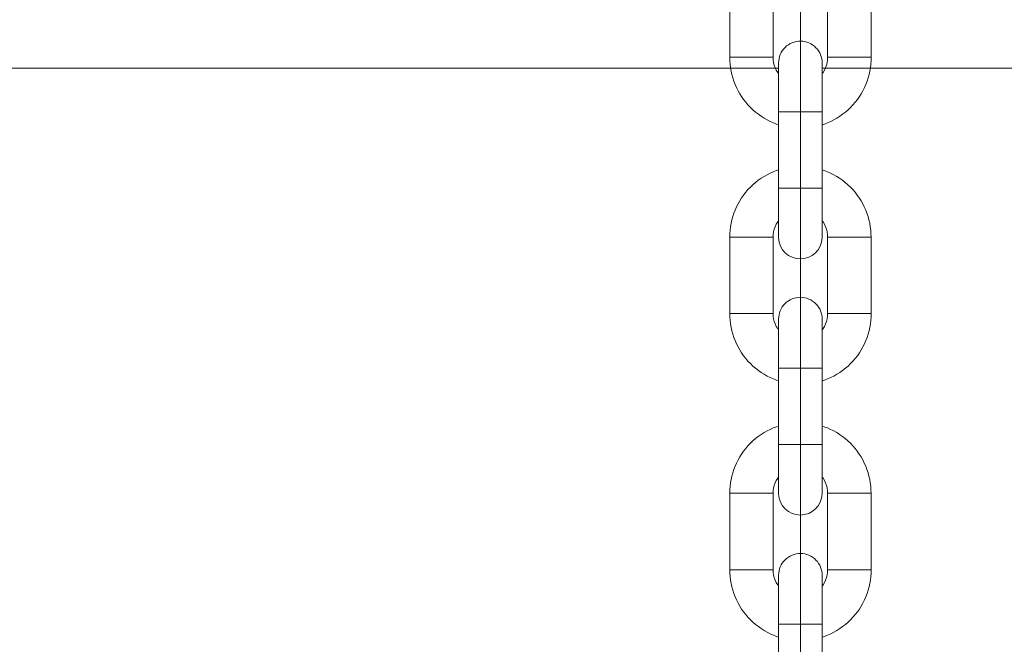
# Model space of a CAD drawing. Units: centimetres. Extents: x -1430 to 3970, y -2147 to 4221.
# Drawn here: x -1059 to -1050, y 2440 to 2446 of the extents above; entities that cross this region are included whole.
import ezdxf

# ---------------------------------------------------------------- set-up
doc = ezdxf.new("R2010")
doc.units = ezdxf.units.CM
doc.header["$LTSCALE"] = 25.4
doc.set_wipeout_variables(frame=1)
doc.layers.get('0').update_dxf_attribs({"lineweight": 18})
for name, color, linetype, lineweight in [('Aucune', 7, 'Continuous', 5), ('SC-levage', 7, 'Continuous', 18), ('SC-mécan scène motor', 7, 'Continuous', 5), ('SC-mécan. scène', 5, 'Continuous', 5), ('SC-passerelles', 7, 'Continuous', 9)]:
    doc.layers.add(name, color=color, linetype=linetype, lineweight=lineweight)

# ---------------------------------------------------------------- blocks, each defined once
blk = doc.blocks.new('Groupe-101')
at = {"color": 0, "linetype": 'Continuous', "lineweight": 15}
blk.add_line((127.6447, -1456.0934), (-154.5619, -1456.0934), dxfattribs=at)
blk = doc.blocks.new('Groupe-140')
at = {"layer": 'SC-levage', "color": 7, "linetype": 'Continuous', "lineweight": 5}
for p, q in [((13.5969, -31.9515), (13.9951, -31.9515)), ((13.9951, -31.9515), (13.9951, -32.6515)), ((14.4951, -32.6515), (14.4951, -31.9515)), ((14.4951, -31.9515), (14.8932, -31.9515)), ((13.5951, -32.6515), (13.9951, -32.6515)), ((14.4951, -32.6515), (14.8932, -32.6515)), ((14.0454, -32.7056), (14.0456, -33.2695))]:
    blk.add_line(p, q, dxfattribs=at)
at = {"layer": 'SC-levage', "color": 7, "lineweight": 5}
blk.add_line((14.0456, -34.3055), (14.0455, -33.1515), dxfattribs=at)
at = {"layer": 'SC-levage', "color": 7, "linetype": 'Continuous', "lineweight": 5, "flags": 128}
blk.add_lwpolyline([(14.8932, -32.6515, -0.414214), (14.2441, -33.3006, -0.414214), (13.5951, -32.6515), (13.5969, -31.9515, -0.414214), (14.2451, -31.3034, -0.414214), (14.8932, -31.9515)], format="xyb", close=True, dxfattribs=at)
for points in [[(14.4951, -31.9515, 0.414214), (14.2451, -31.7015, 0.414214), (13.9951, -31.9515, 0.414214)], [(13.9951, -32.6515, 0.414214), (14.2451, -32.9015, 0.414214)], [(14.2451, -32.9015, 0.414214), (14.4951, -32.6515, 0.414214)]]:
    blk.add_lwpolyline(points, format="xyb", dxfattribs=at)
at = {"color": 7, "linetype": 'Continuous', "lineweight": 5}
blk.add_wipeout([(14.4445, -34.3055), (14.4442, -34.3102), (14.4439, -34.315), (14.4435, -34.3198), (14.4429, -34.3245), (14.4422, -34.3293), (14.4414, -34.334), (14.4405, -34.3387), (14.4395, -34.3434), (14.4384, -34.3481), (14.4371, -34.3527), (14.4358, -34.3573), (14.4343, -34.3618), (14.4327, -34.3664), (14.431, -34.3708), (14.4293, -34.3753), (14.4274, -34.3797), (14.4254, -34.384), (14.4233, -34.3883), (14.4211, -34.3926), (14.4188, -34.3968), (14.4163, -34.4009), (14.4138, -34.405), (14.4112, -34.409), (14.4085, -34.413), (14.4057, -34.4169), (14.4029, -34.4207), (14.3999, -34.4245), (14.3968, -34.4281), (14.3937, -34.4318), (14.3904, -34.4353), (14.3871, -34.4387), (14.3837, -34.4421), (14.3802, -34.4454), (14.3766, -34.4486), (14.373, -34.4517), (14.3693, -34.4547), (14.3655, -34.4577), (14.3617, -34.4605), (14.3577, -34.4633), (14.3538, -34.4659), (14.3497, -34.4685), (14.3456, -34.4709), (14.3414, -34.4733), (14.3372, -34.4756), (14.3329, -34.4777), (14.3286, -34.4798), (14.3242, -34.4817), (14.3198, -34.4836), (14.3154, -34.4853), (14.3109, -34.487), (14.3063, -34.4885), (14.3017, -34.4899), (14.2971, -34.4912), (14.2925, -34.4924), (14.2878, -34.4935), (14.2831, -34.4945), (14.2784, -34.4953), (14.2737, -34.4961), (14.2689, -34.4967), (14.2642, -34.4972), (14.2594, -34.4976), (14.2546, -34.4979), (14.2498, -34.4981), (14.2451, -34.4981), (14.2403, -34.4981), (14.2355, -34.4979), (14.2307, -34.4976), (14.2259, -34.4972), (14.2212, -34.4967), (14.2164, -34.4961), (14.2117, -34.4953), (14.207, -34.4945), (14.2023, -34.4935), (14.1976, -34.4924), (14.193, -34.4912), (14.1884, -34.4899), (14.1838, -34.4885), (14.1792, -34.487), (14.1747, -34.4853), (14.1703, -34.4836), (14.1659, -34.4817), (14.1615, -34.4798), (14.1572, -34.4777), (14.1529, -34.4756), (14.1487, -34.4733), (14.1445, -34.4709), (14.1404, -34.4685), (14.1363, -34.4659), (14.1324, -34.4633), (14.1284, -34.4605), (14.1246, -34.4577), (14.1208, -34.4547), (14.1171, -34.4517), (14.1135, -34.4486), (14.1099, -34.4454), (14.1064, -34.4421), (14.103, -34.4387), (14.0997, -34.4353), (14.0964, -34.4318), (14.0933, -34.4281), (14.0902, -34.4245), (14.0872, -34.4207), (14.0844, -34.4169), (14.0816, -34.413), (14.0789, -34.409), (14.0763, -34.405), (14.0738, -34.4009), (14.0713, -34.3968), (14.069, -34.3926), (14.0668, -34.3883), (14.0647, -34.384), (14.0627, -34.3797), (14.0608, -34.3753), (14.0591, -34.3708), (14.0574, -34.3664), (14.0558, -34.3618), (14.0543, -34.3573), (14.053, -34.3527), (14.0517, -34.3481), (14.0506, -34.3434), (14.0496, -34.3387), (14.0487, -34.334), (14.0479, -34.3293), (14.0472, -34.3245), (14.0466, -34.3198), (14.0462, -34.315), (14.0459, -34.3102), (14.0456, -34.3055), (14.0447, -34.3055), (14.0447, -32.7025), (14.0454, -32.7025), (14.0454, -32.7001), (14.0454, -32.6977), (14.0455, -32.6953), (14.0456, -32.6929), (14.0458, -32.6905), (14.0459, -32.6881), (14.0461, -32.6856), (14.0463, -32.6832), (14.0466, -32.6808), (14.0468, -32.6784), (14.0472, -32.676), (14.0475, -32.6737), (14.0479, -32.6713), (14.0482, -32.6689), (14.0487, -32.6665), (14.0491, -32.6641), (14.0496, -32.6618), (14.0501, -32.6594), (14.0506, -32.6571), (14.0512, -32.6547), (14.0518, -32.6524), (14.0524, -32.65), (14.0531, -32.6477), (14.0537, -32.6454), (14.0544, -32.6431), (14.0552, -32.6408), (14.0559, -32.6385), (14.0567, -32.6362), (14.0575, -32.6339), (14.0584, -32.6317), (14.0593, -32.6294), (14.0601, -32.6272), (14.0611, -32.625), (14.062, -32.6227), (14.063, -32.6205), (14.064, -32.6183), (14.065, -32.6162), (14.0661, -32.614), (14.0672, -32.6118), (14.0683, -32.6097), (14.0694, -32.6076), (14.0706, -32.6054), (14.0718, -32.6033), (14.073, -32.6012), (14.0742, -32.5992), (14.0755, -32.5971), (14.0768, -32.5951), (14.0781, -32.593), (14.0794, -32.591), (14.0808, -32.589), (14.0822, -32.5871), (14.0836, -32.5851), (14.085, -32.5832), (14.0865, -32.5812), (14.0879, -32.5793), (14.0894, -32.5774), (14.091, -32.5756), (14.0925, -32.5737), (14.0941, -32.5719), (14.0957, -32.5701), (14.0973, -32.5683), (14.0989, -32.5665), (14.1006, -32.5647), (14.1022, -32.563), (14.104, -32.5612), (14.1057, -32.5595), (14.1075, -32.5578), (14.1093, -32.5561), (14.1111, -32.5545), (14.1129, -32.5528), (14.1148, -32.5512), (14.1167, -32.5496), (14.1186, -32.548), (14.1205, -32.5465), (14.1224, -32.545), (14.1244, -32.5435), (14.1263, -32.542), (14.1283, -32.5405), (14.1303, -32.5391), (14.1324, -32.5377), (14.1344, -32.5363), (14.1365, -32.535), (14.1385, -32.5336), (14.1406, -32.5323), (14.1427, -32.5311), (14.1449, -32.5298), (14.147, -32.5286), (14.1491, -32.5274), (14.1513, -32.5262), (14.1535, -32.5251), (14.1557, -32.524), (14.1579, -32.5229), (14.1601, -32.5218), (14.1624, -32.5208), (14.1646, -32.5198), (14.1669, -32.5188), (14.1691, -32.5179), (14.1714, -32.5169), (14.1737, -32.516), (14.176, -32.5152), (14.1783, -32.5143), (14.1807, -32.5135), (14.183, -32.5128), (14.1853, -32.512), (14.1877, -32.5113), (14.1901, -32.5106), (14.1924, -32.5099), (14.1948, -32.5093), (14.1972, -32.5087), (14.1996, -32.5081), (14.202, -32.5076), (14.2044, -32.507), (14.2068, -32.5066), (14.2092, -32.5061), (14.2117, -32.5057), (14.2141, -32.5053), (14.2165, -32.5049), (14.219, -32.5046), (14.2214, -32.5043), (14.2238, -32.504), (14.2263, -32.5037), (14.2288, -32.5035), (14.2312, -32.5033), (14.2337, -32.5032), (14.2361, -32.5031), (14.2386, -32.503), (14.241, -32.5029), (14.2435, -32.5029), (14.246, -32.5029), (14.2484, -32.5029), (14.2509, -32.5029), (14.2534, -32.503), (14.2558, -32.5032), (14.2583, -32.5033), (14.2607, -32.5035), (14.2632, -32.5037), (14.2656, -32.5039), (14.2681, -32.5042), (14.2705, -32.5045), (14.273, -32.5048), (14.2754, -32.5052), (14.2778, -32.5056), (14.2803, -32.506), (14.2827, -32.5064), (14.2851, -32.5069), (14.2875, -32.5074), (14.2899, -32.508), (14.2923, -32.5085), (14.2947, -32.5091), (14.2971, -32.5098), (14.2994, -32.5104), (14.3018, -32.5111), (14.3042, -32.5118), (14.3065, -32.5126), (14.3088, -32.5133), (14.3112, -32.5141), (14.3135, -32.515), (14.3158, -32.5158), (14.3181, -32.5167), (14.3204, -32.5176), (14.3227, -32.5186), (14.3249, -32.5195), (14.3272, -32.5205), (14.3294, -32.5216), (14.3316, -32.5226), (14.3339, -32.5237), (14.336, -32.5248), (14.3382, -32.5259), (14.3404, -32.5271), (14.3426, -32.5283), (14.3447, -32.5295), (14.3468, -32.5308), (14.3489, -32.532), (14.351, -32.5333), (14.3531, -32.5346), (14.3552, -32.536), (14.3572, -32.5373), (14.3592, -32.5387), (14.3613, -32.5402), (14.3633, -32.5416), (14.3652, -32.5431), (14.3672, -32.5446), (14.3691, -32.5461), (14.371, -32.5476), (14.3729, -32.5492), (14.3748, -32.5508), (14.3767, -32.5524), (14.3785, -32.554), (14.3803, -32.5557), (14.3821, -32.5574), (14.3839, -32.5591), (14.3857, -32.5608), (14.3874, -32.5625), (14.3891, -32.5643), (14.3908, -32.5661), (14.3925, -32.5679), (14.3942, -32.5697), (14.3958, -32.5716), (14.3974, -32.5735), (14.399, -32.5753), (14.4005, -32.5772), (14.4021, -32.5792), (14.4036, -32.5811), (14.405, -32.5831), (14.4065, -32.5851), (14.4079, -32.5871), (14.4094, -32.5891), (14.4107, -32.5911), (14.4121, -32.5932), (14.4134, -32.5952), (14.4147, -32.5973), (14.416, -32.5994), (14.4173, -32.6015), (14.4185, -32.6037), (14.4197, -32.6058), (14.4209, -32.608), (14.4221, -32.6102), (14.4232, -32.6123), (14.4243, -32.6145), (14.4254, -32.6168), (14.4264, -32.619), (14.4274, -32.6212), (14.4284, -32.6235), (14.4294, -32.6258), (14.4303, -32.628), (14.4312, -32.6303), (14.4321, -32.6326), (14.4329, -32.6349), (14.4337, -32.6373), (14.4345, -32.6396), (14.4353, -32.6419), (14.436, -32.6443), (14.4367, -32.6466), (14.4374, -32.649), (14.4381, -32.6514), (14.4387, -32.6538), (14.4393, -32.6562), (14.4398, -32.6586), (14.4403, -32.661), (14.4408, -32.6634), (14.4413, -32.6658), (14.4417, -32.6682), (14.4422, -32.6707), (14.4425, -32.6731), (14.4429, -32.6755), (14.4432, -32.678), (14.4435, -32.6804), (14.4437, -32.6829), (14.444, -32.6853), (14.4442, -32.6878), (14.4443, -32.6902), (14.4445, -32.6927), (14.4446, -32.6951), (14.4447, -32.6976), (14.4447, -32.7001), (14.4447, -32.7025), (14.4447, -34.3055)], dxfattribs=at).dxf.layer = 'SC-levage'
at = {"layer": 'SC-levage', "color": 7, "lineweight": 5}
for p, q in [((14.4446, -33.1515), (14.0455, -33.1515)), ((14.4451, -33.8515), (14.0451, -33.8515))]:
    blk.add_line(p, q, dxfattribs=at)
at = {"layer": 'SC-levage', "color": 7, "linetype": 'Continuous', "lineweight": 5, "flags": 128}
blk.add_lwpolyline([(14.4445, -34.3055, -0.40418), (14.2451, -34.4981, -0.40418), (14.0456, -34.3055), (14.0447, -34.3055), (14.0447, -32.7025), (14.0454, -32.7025, -0.195901), (14.1022, -32.563, -0.199917), (14.2435, -32.5029, -0.199917), (14.3857, -32.5608, -0.199917), (14.4447, -32.7025), (14.4447, -34.3055), (14.4445, -34.3055)], format="xyb", close=True, dxfattribs=at)
blk = doc.blocks.new('Groupe-141')
at = {"layer": 'SC-levage', "color": 7, "linetype": 'Continuous', "lineweight": 5}
for p, q in [((13.5969, -29.6044), (13.9951, -29.6044)), ((13.9951, -29.6044), (13.9951, -30.3044)), ((14.4951, -30.3044), (14.4951, -29.6044)), ((14.4951, -29.6044), (14.8932, -29.6044)), ((13.5951, -30.3044), (13.9951, -30.3044)), ((14.4951, -30.3044), (14.8932, -30.3044)), ((14.0454, -30.3585), (14.0456, -30.9224))]:
    blk.add_line(p, q, dxfattribs=at)
at = {"layer": 'SC-levage', "color": 7, "lineweight": 5}
blk.add_line((14.0456, -31.9584), (14.0455, -30.8044), dxfattribs=at)
at = {"layer": 'SC-levage', "color": 7, "linetype": 'Continuous', "lineweight": 5, "flags": 128}
blk.add_lwpolyline([(14.8932, -30.3044, -0.414214), (14.2441, -30.9535, -0.414214), (13.5951, -30.3044), (13.5969, -29.6044, -0.414214), (14.2451, -28.9563, -0.414214), (14.8932, -29.6044)], format="xyb", close=True, dxfattribs=at)
for points in [[(14.4951, -29.6044, 0.414214), (14.2451, -29.3544, 0.414214), (13.9951, -29.6044, 0.414214)], [(13.9951, -30.3044, 0.414214), (14.2451, -30.5544, 0.414214)], [(14.2451, -30.5544, 0.414214), (14.4951, -30.3044, 0.414214)]]:
    blk.add_lwpolyline(points, format="xyb", dxfattribs=at)
at = {"color": 7, "linetype": 'Continuous', "lineweight": 5}
blk.add_wipeout([(14.4445, -31.9584), (14.4442, -31.9632), (14.4439, -31.9679), (14.4435, -31.9727), (14.4429, -31.9775), (14.4422, -31.9822), (14.4414, -31.9869), (14.4405, -31.9916), (14.4395, -31.9963), (14.4384, -32.001), (14.4371, -32.0056), (14.4358, -32.0102), (14.4343, -32.0147), (14.4327, -32.0193), (14.431, -32.0238), (14.4293, -32.0282), (14.4274, -32.0326), (14.4254, -32.0369), (14.4233, -32.0413), (14.4211, -32.0455), (14.4188, -32.0497), (14.4163, -32.0538), (14.4138, -32.0579), (14.4112, -32.0619), (14.4085, -32.0659), (14.4057, -32.0698), (14.4029, -32.0736), (14.3999, -32.0774), (14.3968, -32.0811), (14.3937, -32.0847), (14.3904, -32.0882), (14.3871, -32.0916), (14.3837, -32.095), (14.3802, -32.0983), (14.3766, -32.1015), (14.373, -32.1046), (14.3693, -32.1076), (14.3655, -32.1106), (14.3617, -32.1134), (14.3577, -32.1162), (14.3538, -32.1188), (14.3497, -32.1214), (14.3456, -32.1239), (14.3414, -32.1262), (14.3372, -32.1285), (14.3329, -32.1306), (14.3286, -32.1327), (14.3242, -32.1347), (14.3198, -32.1365), (14.3154, -32.1382), (14.3109, -32.1399), (14.3063, -32.1414), (14.3017, -32.1428), (14.2971, -32.1441), (14.2925, -32.1453), (14.2878, -32.1464), (14.2831, -32.1474), (14.2784, -32.1482), (14.2737, -32.149), (14.2689, -32.1496), (14.2642, -32.1501), (14.2594, -32.1505), (14.2546, -32.1508), (14.2498, -32.151), (14.2451, -32.151), (14.2403, -32.151), (14.2355, -32.1508), (14.2307, -32.1505), (14.2259, -32.1501), (14.2212, -32.1496), (14.2164, -32.149), (14.2117, -32.1482), (14.207, -32.1474), (14.2023, -32.1464), (14.1976, -32.1453), (14.193, -32.1441), (14.1884, -32.1428), (14.1838, -32.1414), (14.1792, -32.1399), (14.1747, -32.1382), (14.1703, -32.1365), (14.1659, -32.1347), (14.1615, -32.1327), (14.1572, -32.1306), (14.1529, -32.1285), (14.1487, -32.1262), (14.1445, -32.1239), (14.1404, -32.1214), (14.1363, -32.1188), (14.1324, -32.1162), (14.1284, -32.1134), (14.1246, -32.1106), (14.1208, -32.1076), (14.1171, -32.1046), (14.1135, -32.1015), (14.1099, -32.0983), (14.1064, -32.095), (14.103, -32.0916), (14.0997, -32.0882), (14.0964, -32.0847), (14.0933, -32.0811), (14.0902, -32.0774), (14.0872, -32.0736), (14.0844, -32.0698), (14.0816, -32.0659), (14.0789, -32.0619), (14.0763, -32.0579), (14.0738, -32.0538), (14.0713, -32.0497), (14.069, -32.0455), (14.0668, -32.0413), (14.0647, -32.0369), (14.0627, -32.0326), (14.0608, -32.0282), (14.0591, -32.0238), (14.0574, -32.0193), (14.0558, -32.0147), (14.0543, -32.0102), (14.053, -32.0056), (14.0517, -32.001), (14.0506, -31.9963), (14.0496, -31.9916), (14.0487, -31.9869), (14.0479, -31.9822), (14.0472, -31.9775), (14.0466, -31.9727), (14.0462, -31.9679), (14.0459, -31.9632), (14.0456, -31.9584), (14.0447, -31.9584), (14.0447, -30.3554), (14.0454, -30.3554), (14.0454, -30.353), (14.0454, -30.3506), (14.0455, -30.3482), (14.0456, -30.3458), (14.0458, -30.3434), (14.0459, -30.341), (14.0461, -30.3386), (14.0463, -30.3362), (14.0466, -30.3337), (14.0468, -30.3314), (14.0472, -30.329), (14.0475, -30.3266), (14.0479, -30.3242), (14.0482, -30.3218), (14.0487, -30.3194), (14.0491, -30.317), (14.0496, -30.3147), (14.0501, -30.3123), (14.0506, -30.31), (14.0512, -30.3076), (14.0518, -30.3053), (14.0524, -30.3029), (14.0531, -30.3006), (14.0537, -30.2983), (14.0544, -30.296), (14.0552, -30.2937), (14.0559, -30.2914), (14.0567, -30.2891), (14.0575, -30.2869), (14.0584, -30.2846), (14.0593, -30.2823), (14.0601, -30.2801), (14.0611, -30.2779), (14.062, -30.2756), (14.063, -30.2734), (14.064, -30.2712), (14.065, -30.2691), (14.0661, -30.2669), (14.0672, -30.2647), (14.0683, -30.2626), (14.0694, -30.2605), (14.0706, -30.2583), (14.0718, -30.2562), (14.073, -30.2542), (14.0742, -30.2521), (14.0755, -30.25), (14.0768, -30.248), (14.0781, -30.246), (14.0794, -30.2439), (14.0808, -30.2419), (14.0822, -30.24), (14.0836, -30.238), (14.085, -30.2361), (14.0865, -30.2341), (14.0879, -30.2322), (14.0894, -30.2303), (14.091, -30.2285), (14.0925, -30.2266), (14.0941, -30.2248), (14.0957, -30.223), (14.0973, -30.2212), (14.0989, -30.2194), (14.1006, -30.2176), (14.1022, -30.2159), (14.104, -30.2141), (14.1057, -30.2124), (14.1075, -30.2107), (14.1093, -30.209), (14.1111, -30.2074), (14.1129, -30.2057), (14.1148, -30.2041), (14.1167, -30.2025), (14.1186, -30.2009), (14.1205, -30.1994), (14.1224, -30.1979), (14.1244, -30.1964), (14.1263, -30.1949), (14.1283, -30.1934), (14.1303, -30.192), (14.1324, -30.1906), (14.1344, -30.1892), (14.1365, -30.1879), (14.1385, -30.1866), (14.1406, -30.1853), (14.1427, -30.184), (14.1449, -30.1827), (14.147, -30.1815), (14.1491, -30.1803), (14.1513, -30.1791), (14.1535, -30.178), (14.1557, -30.1769), (14.1579, -30.1758), (14.1601, -30.1747), (14.1624, -30.1737), (14.1646, -30.1727), (14.1669, -30.1717), (14.1691, -30.1708), (14.1714, -30.1698), (14.1737, -30.1689), (14.176, -30.1681), (14.1783, -30.1672), (14.1807, -30.1664), (14.183, -30.1657), (14.1853, -30.1649), (14.1877, -30.1642), (14.1901, -30.1635), (14.1924, -30.1628), (14.1948, -30.1622), (14.1972, -30.1616), (14.1996, -30.161), (14.202, -30.1605), (14.2044, -30.16), (14.2068, -30.1595), (14.2092, -30.159), (14.2117, -30.1586), (14.2141, -30.1582), (14.2165, -30.1578), (14.219, -30.1575), (14.2214, -30.1572), (14.2238, -30.1569), (14.2263, -30.1567), (14.2288, -30.1564), (14.2312, -30.1563), (14.2337, -30.1561), (14.2361, -30.156), (14.2386, -30.1559), (14.241, -30.1558), (14.2435, -30.1558), (14.246, -30.1558), (14.2484, -30.1558), (14.2509, -30.1559), (14.2534, -30.1559), (14.2558, -30.1561), (14.2583, -30.1562), (14.2607, -30.1564), (14.2632, -30.1566), (14.2656, -30.1568), (14.2681, -30.1571), (14.2705, -30.1574), (14.273, -30.1577), (14.2754, -30.1581), (14.2778, -30.1585), (14.2803, -30.1589), (14.2827, -30.1593), (14.2851, -30.1598), (14.2875, -30.1603), (14.2899, -30.1609), (14.2923, -30.1614), (14.2947, -30.162), (14.2971, -30.1627), (14.2994, -30.1633), (14.3018, -30.164), (14.3042, -30.1647), (14.3065, -30.1655), (14.3088, -30.1662), (14.3112, -30.167), (14.3135, -30.1679), (14.3158, -30.1687), (14.3181, -30.1696), (14.3204, -30.1705), (14.3227, -30.1715), (14.3249, -30.1724), (14.3272, -30.1734), (14.3294, -30.1745), (14.3316, -30.1755), (14.3339, -30.1766), (14.336, -30.1777), (14.3382, -30.1788), (14.3404, -30.18), (14.3426, -30.1812), (14.3447, -30.1824), (14.3468, -30.1837), (14.3489, -30.1849), (14.351, -30.1862), (14.3531, -30.1875), (14.3552, -30.1889), (14.3572, -30.1903), (14.3592, -30.1917), (14.3613, -30.1931), (14.3633, -30.1945), (14.3652, -30.196), (14.3672, -30.1975), (14.3691, -30.199), (14.371, -30.2005), (14.3729, -30.2021), (14.3748, -30.2037), (14.3767, -30.2053), (14.3785, -30.2069), (14.3803, -30.2086), (14.3821, -30.2103), (14.3839, -30.212), (14.3857, -30.2137), (14.3874, -30.2155), (14.3891, -30.2172), (14.3908, -30.219), (14.3925, -30.2208), (14.3942, -30.2226), (14.3958, -30.2245), (14.3974, -30.2264), (14.399, -30.2282), (14.4005, -30.2302), (14.4021, -30.2321), (14.4036, -30.234), (14.405, -30.236), (14.4065, -30.238), (14.4079, -30.24), (14.4094, -30.242), (14.4107, -30.244), (14.4121, -30.2461), (14.4134, -30.2481), (14.4147, -30.2502), (14.416, -30.2523), (14.4173, -30.2544), (14.4185, -30.2566), (14.4197, -30.2587), (14.4209, -30.2609), (14.4221, -30.2631), (14.4232, -30.2653), (14.4243, -30.2675), (14.4254, -30.2697), (14.4264, -30.2719), (14.4274, -30.2741), (14.4284, -30.2764), (14.4294, -30.2787), (14.4303, -30.2809), (14.4312, -30.2832), (14.4321, -30.2855), (14.4329, -30.2879), (14.4337, -30.2902), (14.4345, -30.2925), (14.4353, -30.2948), (14.436, -30.2972), (14.4367, -30.2996), (14.4374, -30.3019), (14.4381, -30.3043), (14.4387, -30.3067), (14.4393, -30.3091), (14.4398, -30.3115), (14.4403, -30.3139), (14.4408, -30.3163), (14.4413, -30.3187), (14.4417, -30.3211), (14.4422, -30.3236), (14.4425, -30.326), (14.4429, -30.3284), (14.4432, -30.3309), (14.4435, -30.3333), (14.4437, -30.3358), (14.444, -30.3382), (14.4442, -30.3407), (14.4443, -30.3431), (14.4445, -30.3456), (14.4446, -30.348), (14.4447, -30.3505), (14.4447, -30.353), (14.4447, -30.3554), (14.4447, -31.9584)], dxfattribs=at).dxf.layer = 'SC-levage'
at = {"layer": 'SC-levage', "color": 7, "lineweight": 5}
for p, q in [((14.4446, -30.8044), (14.0455, -30.8044)), ((14.4451, -31.5044), (14.0451, -31.5044))]:
    blk.add_line(p, q, dxfattribs=at)
at = {"layer": 'SC-levage', "color": 7, "linetype": 'Continuous', "lineweight": 5, "flags": 128}
blk.add_lwpolyline([(14.4445, -31.9584, -0.40418), (14.2451, -32.151, -0.40418), (14.0456, -31.9584), (14.0447, -31.9584), (14.0447, -30.3554), (14.0454, -30.3554, -0.195901), (14.1022, -30.2159, -0.199917), (14.2435, -30.1558, -0.199917), (14.3857, -30.2137, -0.199917), (14.4447, -30.3554), (14.4447, -31.9584), (14.4445, -31.9584)], format="xyb", close=True, dxfattribs=at)
blk = doc.blocks.new('Groupe-142')
at = {"layer": 'SC-levage', "color": 7, "linetype": 'Continuous', "lineweight": 5}
for p, q in [((13.5969, -27.2573), (13.9951, -27.2573)), ((13.9951, -27.2573), (13.9951, -27.9573)), ((14.4951, -27.9573), (14.4951, -27.2573)), ((14.4951, -27.2573), (14.8932, -27.2573)), ((13.5951, -27.9573), (13.9951, -27.9573)), ((14.4951, -27.9573), (14.8932, -27.9573)), ((14.0454, -28.0114), (14.0456, -28.5753))]:
    blk.add_line(p, q, dxfattribs=at)
at = {"layer": 'SC-levage', "color": 7, "lineweight": 5}
blk.add_line((14.0456, -29.6113), (14.0455, -28.4573), dxfattribs=at)
at = {"layer": 'SC-levage', "color": 7, "linetype": 'Continuous', "lineweight": 5, "flags": 128}
blk.add_lwpolyline([(14.8932, -27.9573, -0.414214), (14.2441, -28.6064, -0.414214), (13.5951, -27.9573), (13.5969, -27.2573, -0.414214), (14.2451, -26.6092, -0.414214), (14.8932, -27.2573)], format="xyb", close=True, dxfattribs=at)
for points in [[(14.4951, -27.2573, 0.414214), (14.2451, -27.0073, 0.414214), (13.9951, -27.2573, 0.414214)], [(13.9951, -27.9573, 0.414214), (14.2451, -28.2073, 0.414214)], [(14.2451, -28.2073, 0.414214), (14.4951, -27.9573, 0.414214)]]:
    blk.add_lwpolyline(points, format="xyb", dxfattribs=at)
at = {"color": 7, "linetype": 'Continuous', "lineweight": 5}
blk.add_wipeout([(14.4445, -29.6113), (14.4442, -29.6161), (14.4439, -29.6208), (14.4435, -29.6256), (14.4429, -29.6304), (14.4422, -29.6351), (14.4414, -29.6398), (14.4405, -29.6445), (14.4395, -29.6492), (14.4384, -29.6539), (14.4371, -29.6585), (14.4358, -29.6631), (14.4343, -29.6677), (14.4327, -29.6722), (14.431, -29.6767), (14.4293, -29.6811), (14.4274, -29.6855), (14.4254, -29.6899), (14.4233, -29.6942), (14.4211, -29.6984), (14.4188, -29.7026), (14.4163, -29.7068), (14.4138, -29.7108), (14.4112, -29.7149), (14.4085, -29.7188), (14.4057, -29.7227), (14.4029, -29.7265), (14.3999, -29.7303), (14.3968, -29.734), (14.3937, -29.7376), (14.3904, -29.7411), (14.3871, -29.7445), (14.3837, -29.7479), (14.3802, -29.7512), (14.3766, -29.7544), (14.373, -29.7575), (14.3693, -29.7605), (14.3655, -29.7635), (14.3617, -29.7663), (14.3577, -29.7691), (14.3538, -29.7717), (14.3497, -29.7743), (14.3456, -29.7768), (14.3414, -29.7791), (14.3372, -29.7814), (14.3329, -29.7836), (14.3286, -29.7856), (14.3242, -29.7876), (14.3198, -29.7894), (14.3154, -29.7912), (14.3109, -29.7928), (14.3063, -29.7943), (14.3017, -29.7957), (14.2971, -29.797), (14.2925, -29.7982), (14.2878, -29.7993), (14.2831, -29.8003), (14.2784, -29.8011), (14.2737, -29.8019), (14.2689, -29.8025), (14.2642, -29.803), (14.2594, -29.8034), (14.2546, -29.8037), (14.2498, -29.8039), (14.2451, -29.804), (14.2403, -29.8039), (14.2355, -29.8037), (14.2307, -29.8034), (14.2259, -29.803), (14.2212, -29.8025), (14.2164, -29.8019), (14.2117, -29.8011), (14.207, -29.8003), (14.2023, -29.7993), (14.1976, -29.7982), (14.193, -29.797), (14.1884, -29.7957), (14.1838, -29.7943), (14.1792, -29.7928), (14.1747, -29.7912), (14.1703, -29.7894), (14.1659, -29.7876), (14.1615, -29.7856), (14.1572, -29.7836), (14.1529, -29.7814), (14.1487, -29.7791), (14.1445, -29.7768), (14.1404, -29.7743), (14.1363, -29.7717), (14.1324, -29.7691), (14.1284, -29.7663), (14.1246, -29.7635), (14.1208, -29.7605), (14.1171, -29.7575), (14.1135, -29.7544), (14.1099, -29.7512), (14.1064, -29.7479), (14.103, -29.7445), (14.0997, -29.7411), (14.0964, -29.7376), (14.0933, -29.734), (14.0902, -29.7303), (14.0872, -29.7265), (14.0844, -29.7227), (14.0816, -29.7188), (14.0789, -29.7149), (14.0763, -29.7108), (14.0738, -29.7068), (14.0713, -29.7026), (14.069, -29.6984), (14.0668, -29.6942), (14.0647, -29.6899), (14.0627, -29.6855), (14.0608, -29.6811), (14.0591, -29.6767), (14.0574, -29.6722), (14.0558, -29.6677), (14.0543, -29.6631), (14.053, -29.6585), (14.0517, -29.6539), (14.0506, -29.6492), (14.0496, -29.6445), (14.0487, -29.6398), (14.0479, -29.6351), (14.0472, -29.6304), (14.0466, -29.6256), (14.0462, -29.6208), (14.0459, -29.6161), (14.0456, -29.6113), (14.0447, -29.6113), (14.0447, -28.0083), (14.0454, -28.0083), (14.0454, -28.0059), (14.0454, -28.0035), (14.0455, -28.0011), (14.0456, -27.9987), (14.0458, -27.9963), (14.0459, -27.9939), (14.0461, -27.9915), (14.0463, -27.9891), (14.0466, -27.9867), (14.0468, -27.9843), (14.0472, -27.9819), (14.0475, -27.9795), (14.0479, -27.9771), (14.0482, -27.9747), (14.0487, -27.9723), (14.0491, -27.97), (14.0496, -27.9676), (14.0501, -27.9652), (14.0506, -27.9629), (14.0512, -27.9605), (14.0518, -27.9582), (14.0524, -27.9559), (14.0531, -27.9535), (14.0537, -27.9512), (14.0544, -27.9489), (14.0552, -27.9466), (14.0559, -27.9443), (14.0567, -27.942), (14.0575, -27.9398), (14.0584, -27.9375), (14.0593, -27.9352), (14.0601, -27.933), (14.0611, -27.9308), (14.062, -27.9286), (14.063, -27.9263), (14.064, -27.9242), (14.065, -27.922), (14.0661, -27.9198), (14.0672, -27.9176), (14.0683, -27.9155), (14.0694, -27.9134), (14.0706, -27.9113), (14.0718, -27.9091), (14.073, -27.9071), (14.0742, -27.905), (14.0755, -27.9029), (14.0768, -27.9009), (14.0781, -27.8989), (14.0794, -27.8969), (14.0808, -27.8949), (14.0822, -27.8929), (14.0836, -27.8909), (14.085, -27.889), (14.0865, -27.887), (14.0879, -27.8851), (14.0894, -27.8832), (14.091, -27.8814), (14.0925, -27.8795), (14.0941, -27.8777), (14.0957, -27.8759), (14.0973, -27.8741), (14.0989, -27.8723), (14.1006, -27.8705), (14.1022, -27.8688), (14.104, -27.8671), (14.1057, -27.8653), (14.1075, -27.8636), (14.1093, -27.8619), (14.1111, -27.8603), (14.1129, -27.8586), (14.1148, -27.857), (14.1167, -27.8554), (14.1186, -27.8538), (14.1205, -27.8523), (14.1224, -27.8508), (14.1244, -27.8493), (14.1263, -27.8478), (14.1283, -27.8463), (14.1303, -27.8449), (14.1324, -27.8435), (14.1344, -27.8421), (14.1365, -27.8408), (14.1385, -27.8395), (14.1406, -27.8382), (14.1427, -27.8369), (14.1449, -27.8356), (14.147, -27.8344), (14.1491, -27.8332), (14.1513, -27.832), (14.1535, -27.8309), (14.1557, -27.8298), (14.1579, -27.8287), (14.1601, -27.8276), (14.1624, -27.8266), (14.1646, -27.8256), (14.1669, -27.8246), (14.1691, -27.8237), (14.1714, -27.8228), (14.1737, -27.8219), (14.176, -27.821), (14.1783, -27.8202), (14.1807, -27.8193), (14.183, -27.8186), (14.1853, -27.8178), (14.1877, -27.8171), (14.1901, -27.8164), (14.1924, -27.8157), (14.1948, -27.8151), (14.1972, -27.8145), (14.1996, -27.8139), (14.202, -27.8134), (14.2044, -27.8129), (14.2068, -27.8124), (14.2092, -27.8119), (14.2117, -27.8115), (14.2141, -27.8111), (14.2165, -27.8107), (14.219, -27.8104), (14.2214, -27.8101), (14.2238, -27.8098), (14.2263, -27.8096), (14.2288, -27.8093), (14.2312, -27.8092), (14.2337, -27.809), (14.2361, -27.8089), (14.2386, -27.8088), (14.241, -27.8087), (14.2435, -27.8087), (14.246, -27.8087), (14.2484, -27.8087), (14.2509, -27.8088), (14.2534, -27.8089), (14.2558, -27.809), (14.2583, -27.8091), (14.2607, -27.8093), (14.2632, -27.8095), (14.2656, -27.8097), (14.2681, -27.81), (14.2705, -27.8103), (14.273, -27.8106), (14.2754, -27.811), (14.2778, -27.8114), (14.2803, -27.8118), (14.2827, -27.8123), (14.2851, -27.8127), (14.2875, -27.8132), (14.2899, -27.8138), (14.2923, -27.8143), (14.2947, -27.8149), (14.2971, -27.8156), (14.2994, -27.8162), (14.3018, -27.8169), (14.3042, -27.8176), (14.3065, -27.8184), (14.3088, -27.8191), (14.3112, -27.8199), (14.3135, -27.8208), (14.3158, -27.8216), (14.3181, -27.8225), (14.3204, -27.8234), (14.3227, -27.8244), (14.3249, -27.8254), (14.3272, -27.8263), (14.3294, -27.8274), (14.3316, -27.8284), (14.3339, -27.8295), (14.336, -27.8306), (14.3382, -27.8318), (14.3404, -27.8329), (14.3426, -27.8341), (14.3447, -27.8353), (14.3468, -27.8366), (14.3489, -27.8378), (14.351, -27.8391), (14.3531, -27.8404), (14.3552, -27.8418), (14.3572, -27.8432), (14.3592, -27.8446), (14.3613, -27.846), (14.3633, -27.8474), (14.3652, -27.8489), (14.3672, -27.8504), (14.3691, -27.8519), (14.371, -27.8535), (14.3729, -27.855), (14.3748, -27.8566), (14.3767, -27.8582), (14.3785, -27.8599), (14.3803, -27.8615), (14.3821, -27.8632), (14.3839, -27.8649), (14.3857, -27.8666), (14.3874, -27.8684), (14.3891, -27.8701), (14.3908, -27.8719), (14.3925, -27.8737), (14.3942, -27.8755), (14.3958, -27.8774), (14.3974, -27.8793), (14.399, -27.8812), (14.4005, -27.8831), (14.4021, -27.885), (14.4036, -27.8869), (14.405, -27.8889), (14.4065, -27.8909), (14.4079, -27.8929), (14.4094, -27.8949), (14.4107, -27.8969), (14.4121, -27.899), (14.4134, -27.9011), (14.4147, -27.9031), (14.416, -27.9052), (14.4173, -27.9074), (14.4185, -27.9095), (14.4197, -27.9116), (14.4209, -27.9138), (14.4221, -27.916), (14.4232, -27.9182), (14.4243, -27.9204), (14.4254, -27.9226), (14.4264, -27.9248), (14.4274, -27.9271), (14.4284, -27.9293), (14.4294, -27.9316), (14.4303, -27.9339), (14.4312, -27.9361), (14.4321, -27.9384), (14.4329, -27.9408), (14.4337, -27.9431), (14.4345, -27.9454), (14.4353, -27.9478), (14.436, -27.9501), (14.4367, -27.9525), (14.4374, -27.9548), (14.4381, -27.9572), (14.4387, -27.9596), (14.4393, -27.962), (14.4398, -27.9644), (14.4403, -27.9668), (14.4408, -27.9692), (14.4413, -27.9716), (14.4417, -27.974), (14.4422, -27.9765), (14.4425, -27.9789), (14.4429, -27.9813), (14.4432, -27.9838), (14.4435, -27.9862), (14.4437, -27.9887), (14.444, -27.9911), (14.4442, -27.9936), (14.4443, -27.996), (14.4445, -27.9985), (14.4446, -28.001), (14.4447, -28.0034), (14.4447, -28.0059), (14.4447, -28.0083), (14.4447, -29.6113)], dxfattribs=at).dxf.layer = 'SC-levage'
at = {"layer": 'SC-levage', "color": 7, "lineweight": 5}
for p, q in [((14.4446, -28.4573), (14.0455, -28.4573)), ((14.4451, -29.1573), (14.0451, -29.1573))]:
    blk.add_line(p, q, dxfattribs=at)
at = {"layer": 'SC-levage', "color": 7, "linetype": 'Continuous', "lineweight": 5, "flags": 128}
blk.add_lwpolyline([(14.4445, -29.6113, -0.40418), (14.2451, -29.804, -0.40418), (14.0456, -29.6113), (14.0447, -29.6113), (14.0447, -28.0083), (14.0454, -28.0083, -0.195901), (14.1022, -27.8688, -0.199917), (14.2435, -27.8087, -0.199917), (14.3857, -27.8666, -0.199917), (14.4447, -28.0083), (14.4447, -29.6113), (14.4445, -29.6113)], format="xyb", close=True, dxfattribs=at)
blk = doc.blocks.new('Groupe-147')
at = {"layer": 'SC-levage', "color": 7}
blk.add_blockref('Groupe-140', (0, 0), dxfattribs=at)
blk.add_blockref('Groupe-141', (0, 0), dxfattribs=at)
blk.add_blockref('Groupe-142', (0, 0), dxfattribs=at)
at = {"layer": 'SC-levage', "color": 4, "linetype": 'Continuous', "lineweight": 5}
blk.add_line((14.2451, -18.2474), (14.2451, -98.869), dxfattribs=at)
blk = doc.blocks.new('Groupe-148')
at = {"layer": 'SC-mécan. scène', "color": 7}
blk.add_blockref('Groupe-147', (0, 0), dxfattribs=at)
blk = doc.blocks.new('EMU- EquipchaineCP')
at = {"layer": 'SC-mécan. scène', "color": 7}
blk.add_blockref('Groupe-148', (0, 0), dxfattribs=at)
blk = doc.blocks.new('Groupe-150')
at = {"layer": 'SC-passerelles', "color": 0}
blk.add_blockref('Groupe-101', (0, 0), dxfattribs=at)
at = {"layer": 'SC-mécan scène motor', "color": 0, "xscale": -1}
blk.add_blockref('EMU- EquipchaineCP', (-74.6349, -1428.0362), dxfattribs=at)

msp = doc.modelspace()

# ---------------------------------------------------------------- block references
at = {"layer": 'Aucune', "color": 0}
msp.add_blockref('Groupe-150', (-962.5178, 3901.8236), dxfattribs=at)

doc.saveas('drawing.dxf')
